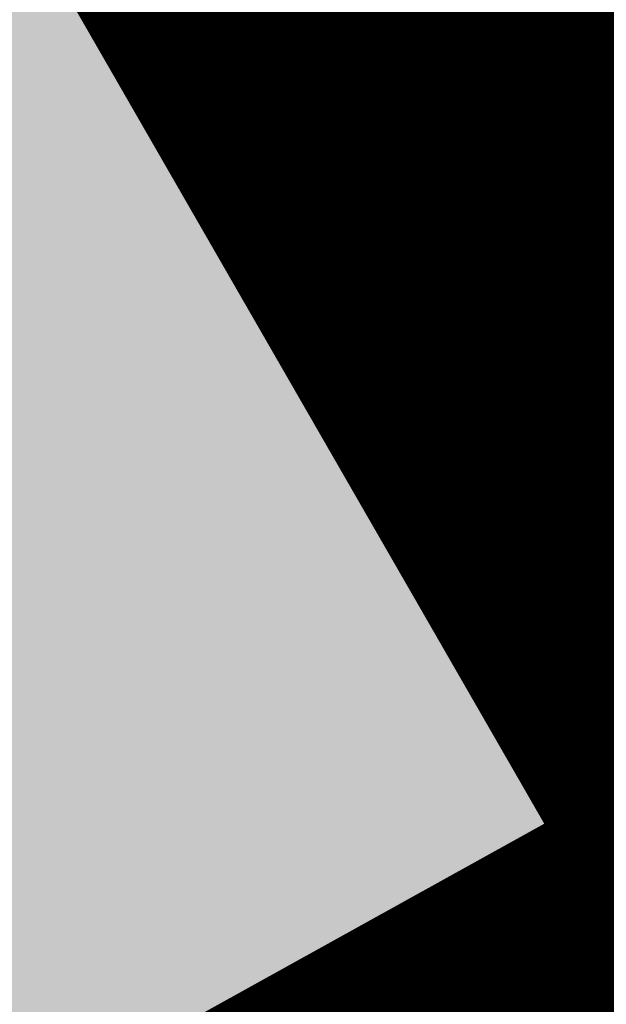
# Model space of a CAD drawing. Units: metres. Extents: x 2643465 to 2645032, y 1128403 to 1129648.
# Drawn here: x 2644134 to 2644134, y 1129071 to 1129072 of the extents above; entities that cross this region are included whole.
import ezdxf

# ---------------------------------------------------------------- set-up
doc = ezdxf.new("R2010")
doc.units = ezdxf.units.M
doc.linetypes.add('LTYP7', pattern=[0.2, 0.15, -0.05])
doc.layers.get('0').update_dxf_attribs({"linetype": 'CONTINUOUS'})
for name, color, linetype in [('01211', 7, 'CONTINUOUS'), ('01225', 7, 'CONTINUOUS'), ('01234', 7, 'CONTINUOUS')]:
    doc.layers.add(name, color=color, linetype=linetype)
doc.layers.add('C-DGM Haupthöhenlinie', color=45, linetype='CONTINUOUS', lineweight=25)
doc.layers.add('C-DGM Nebenhöhenlinie', color=145, linetype='CONTINUOUS', lineweight=13)

msp = doc.modelspace()

# ---------------------------------------------------------------- hatches: boundary and pattern name
at = {"layer": '01211', "linetype": 'Continuous'}
msp.add_hatch(color=253, dxfattribs=at).paths.add_polyline_path([(2644113.457, 1129125.525), (2644120.699, 1129113.864), (2644122.278, 1129115.042), (2644126.835, 1129108.93), (2644117.21, 1129101.749), (2644114.589, 1129099.794), (2644114.775, 1129099.471), (2644116.02, 1129097.315), (2644118.254, 1129098.604), (2644127.498, 1129082.543), (2644132.142, 1129074.474), (2644133.894, 1129071.43), (2644132.796, 1129070.821), (2644134.513, 1129066.787), (2644135.101, 1129065.407), (2644142.643, 1129068.699), (2644146.126, 1129070.219), (2644146.236, 1129069.967), (2644155.891, 1129047.816), (2644152.438, 1129046.22), (2644138.716, 1129039.88), (2644139.319, 1129038.751), (2644133.655, 1129035.728), (2644128.994, 1129044.46), (2644133.286, 1129046.745), (2644131.444, 1129050.205), (2644129.727, 1129049.013), (2644121.323, 1129061.112), (2644119.295, 1129064.032), (2644112.281, 1129074.13), (2644113.44, 1129074.928), (2644113.001, 1129076.278), (2644111.707, 1129080.259), (2644107.723, 1129078.976), (2644100.504, 1129100.949), (2644097.603, 1129109.778), (2644095.59, 1129109.116), (2644093.926, 1129118.933), (2644098.682, 1129120.042), (2644105.893, 1129121.723), (2644106.084, 1129120.905)])

# ---------------------------------------------------------------- linework, layer by layer
at = {"color": 1}
for points in [[(2644133.8705, 1129071.4575, 907.2936), (2644118.2385, 1129098.6148, 906.6346)], [(2644133.8705, 1129071.4575, 907.2936), (2644132.7972, 1129070.8241, 907.2748), (2644135.1047, 1129065.4724, 907.4098), (2644146.1331, 1129070.2381, 907.4121), (2644155.9126, 1129047.7792, 907.9354), (2644138.5929, 1129040.1754, 907.895), (2644139.3336, 1129038.7517, 907.9543), (2644133.6484, 1129035.7101, 907.9985)]]:
    msp.add_polyline3d(points, dxfattribs=at)
at = {"layer": '01211', "color": 7, "linetype": 'Continuous', "ltscale": 5.75, "const_width": 0.1}
msp.add_lwpolyline([(2644118.254, 1129098.604), (2644127.498, 1129082.543), (2644132.142, 1129074.474), (2644133.894, 1129071.43), (2644132.796, 1129070.821), (2644134.513, 1129066.787), (2644135.101, 1129065.407), (2644142.643, 1129068.699), (2644146.126, 1129070.219), (2644146.236, 1129069.967), (2644155.891, 1129047.816)], dxfattribs=at)
at = {"layer": '01225', "color": 7, "linetype": 'LTYP7', "ltscale": 5.75, "const_width": 0.1}
msp.add_lwpolyline([(2644149.461, 1129088.438), (2644137.669, 1129086.034), (2644140.698, 1129082.694), (2644137.221, 1129069.227), (2644134.513, 1129066.787), (2644132.796, 1129070.821), (2644133.894, 1129071.43), (2644134.797, 1129071.962), (2644139.524, 1129082.347), (2644129.156, 1129093.783), (2644124.703, 1129095.292), (2644121.822, 1129099.918), (2644118.249, 1129100.451), (2644114.775, 1129099.471), (2644114.589, 1129099.794), (2644117.21, 1129101.749), (2644122.454, 1129101.644), (2644126.106, 1129106.345), (2644134.608, 1129106.663), (2644144.607, 1129095.022), (2644144.635, 1129094.013), (2644143.198, 1129088.167), (2644149.939, 1129089.471, -0.213545)], format="xyb", dxfattribs=at)
at = {"layer": '01234', "color": 7, "linetype": 'LTYP7', "ltscale": 5.75, "const_width": 0.1}
msp.add_lwpolyline([(2644121.822, 1129099.918), (2644124.703, 1129095.292), (2644129.156, 1129093.783), (2644139.524, 1129082.347), (2644134.797, 1129071.962), (2644133.894, 1129071.43), (2644132.142, 1129074.474), (2644134.268, 1129075.697), (2644129.648, 1129083.78), (2644127.498, 1129082.543), (2644118.254, 1129098.604), (2644116.02, 1129097.315), (2644114.775, 1129099.471), (2644118.249, 1129100.451)], close=True, dxfattribs=at)
at = {"layer": 'C-DGM Haupthöhenlinie', "color": 45, "linetype": 'Continuous', "lineweight": 25, "flags": 128}
for points, elevation in [([(2644154.69609, 1129050.59488), (2644147.44279, 1129067.24774), (2644146.46836, 1129069.48272), (2644146.13607, 1129070.24559), (2644145.30663, 1129069.88689), (2644136.28483, 1129065.98829), (2644135.79509, 1129065.77614), (2644135.10692, 1129065.478), (2644133.09968, 1129070.13245), (2644132.80205, 1129070.82254), (2644133.73654, 1129071.37396), (2644133.87578, 1129071.45609), (2644133.65336, 1129071.84255), (2644133.65697, 1129071.8361), (2644133.03931, 1129072.90929), (2644132.95647, 1129073.05287), (2644118.7727, 1129097.69064)], 906), ([(2644154.06753, 1129052.04972), (2644148.37026, 1129065.13007), (2644146.70578, 1129068.94779), (2644146.13818, 1129070.2509), (2644144.72136, 1129069.63817), (2644137.12193, 1129066.35423), (2644136.2848, 1129065.9916), (2644135.1085, 1129065.48198), (2644133.33695, 1129069.58989), (2644132.80585, 1129070.82131), (2644133.63298, 1129071.30938), (2644133.87986, 1129071.45499), (2644133.4855, 1129072.1402), (2644133.49191, 1129072.12877), (2644132.39678, 1129074.03157), (2644132.24989, 1129074.28614), (2644119.61448, 1129096.23435)], 905), ([(2644149.29774, 1129063.0124), (2644146.9432, 1129068.41285), (2644146.14029, 1129070.2562), (2644144.13608, 1129069.38946), (2644137.95902, 1129066.72016), (2644136.77451, 1129066.20705), (2644135.11008, 1129065.48596), (2644133.57422, 1129069.04733), (2644132.80966, 1129070.82009), (2644133.52942, 1129071.24481), (2644133.88394, 1129071.4539), (2644133.31764, 1129072.43786), (2644133.32684, 1129072.42144), (2644131.75424, 1129075.15385), (2644131.54331, 1129075.51942), (2644120.45626, 1129094.77806)], 904), ([(2644155.32465, 1129049.14005), (2644146.51531, 1129069.36541), (2644146.23094, 1129070.01765), (2644146.13397, 1129070.24029), (2644145.89191, 1129070.1356), (2644135.44774, 1129065.62236), (2644135.30538, 1129065.56069), (2644135.10535, 1129065.47403), (2644132.8624, 1129070.67501), (2644132.79825, 1129070.82376), (2644133.84009, 1129071.43854), (2644133.8717, 1129071.45718), (2644133.82122, 1129071.54489), (2644133.82204, 1129071.54343), (2644133.68185, 1129071.787), (2644133.66305, 1129071.81959), (2644126.90608, 1129083.55672), (2644116.05287, 1129078.51749)], 907)]:
    msp.add_lwpolyline(points, dxfattribs=dict(at, elevation=elevation))
at = {"layer": 'C-DGM Nebenhöhenlinie', "color": 145, "linetype": 'Continuous', "lineweight": 13, "flags": 128}
for points, elevation in [([(2644155.07322, 1129049.72198), (2644146.8863, 1129068.51834), (2644146.32591, 1129069.80368), (2644146.13481, 1129070.24241), (2644145.6578, 1129070.03612), (2644135.78258, 1129065.76873), (2644135.50127, 1129065.64687), (2644135.10598, 1129065.47562), (2644132.95731, 1129070.45798), (2644132.79977, 1129070.82327), (2644133.79867, 1129071.41271), (2644133.87333, 1129071.45674), (2644133.75407, 1129071.66395), (2644133.75601, 1129071.6605), (2644133.42484, 1129072.23592), (2644133.38042, 1129072.3129), (2644118.26763, 1129098.56441)], 906.6), ([(2644155.01037, 1129049.86747), (2644146.97905, 1129068.30657), (2644146.34965, 1129069.75019), (2644146.13502, 1129070.24294), (2644145.59927, 1129070.01125), (2644135.86629, 1129065.80533), (2644135.55024, 1129065.66842), (2644135.10614, 1129065.47602), (2644132.98104, 1129070.40373), (2644132.80015, 1129070.82315), (2644133.78832, 1129071.40625), (2644133.87374, 1129071.45663), (2644133.73729, 1129071.69372), (2644133.7395, 1129071.68976), (2644133.36058, 1129072.34814), (2644133.30976, 1129072.43623), (2644118.3518, 1129098.41878)], 906.5), ([(2644154.94751, 1129050.01295), (2644147.0718, 1129068.09481), (2644146.37339, 1129069.69669), (2644146.13523, 1129070.24347), (2644145.54074, 1129069.98638), (2644135.95, 1129065.84192), (2644135.59921, 1129065.68996), (2644135.10629, 1129065.47641), (2644133.00477, 1129070.34947), (2644132.80053, 1129070.82303), (2644133.77796, 1129071.39979), (2644133.87415, 1129071.45652), (2644133.7205, 1129071.72348), (2644133.723, 1129071.71903), (2644133.29633, 1129072.46037), (2644133.2391, 1129072.55956), (2644118.43598, 1129098.27315)], 906.4), ([(2644154.88465, 1129050.15843), (2644147.16455, 1129067.88304), (2644146.39714, 1129069.6432), (2644146.13544, 1129070.244), (2644145.48222, 1129069.9615), (2644136.03371, 1129065.87851), (2644135.64818, 1129065.71151), (2644135.10645, 1129065.47681), (2644133.02849, 1129070.29521), (2644132.80091, 1129070.82291), (2644133.7676, 1129071.39334), (2644133.87455, 1129071.45641), (2644133.70371, 1129071.75325), (2644133.70649, 1129071.7483), (2644133.23207, 1129072.5726), (2644133.16844, 1129072.68288), (2644118.52016, 1129098.12753)], 906.3), ([(2644154.8218, 1129050.30392), (2644147.25729, 1129067.67127), (2644146.42088, 1129069.58971), (2644146.13565, 1129070.24453), (2644145.42369, 1129069.93663), (2644136.11742, 1129065.91511), (2644135.69715, 1129065.73305), (2644135.10661, 1129065.47721), (2644133.05222, 1129070.24096), (2644132.80129, 1129070.82278), (2644133.75725, 1129071.38688), (2644133.87496, 1129071.4563), (2644133.68693, 1129071.78302), (2644133.68999, 1129071.77757), (2644133.16782, 1129072.68483), (2644133.09779, 1129072.80621), (2644118.60434, 1129097.9819)], 906.2), ([(2644154.75894, 1129050.4494), (2644147.35004, 1129067.45951), (2644146.44462, 1129069.53621), (2644146.13586, 1129070.24506), (2644145.36516, 1129069.91176), (2644136.20113, 1129065.9517), (2644135.74612, 1129065.7546), (2644135.10677, 1129065.47761), (2644133.07595, 1129070.1867), (2644132.80167, 1129070.82266), (2644133.74689, 1129071.38042), (2644133.87537, 1129071.4562), (2644133.67014, 1129071.81278), (2644133.67348, 1129071.80683), (2644133.10357, 1129072.79706), (2644133.02713, 1129072.92954), (2644118.68852, 1129097.83627)], 906.1), ([(2644154.63323, 1129050.74037), (2644147.53554, 1129067.03597), (2644146.4921, 1129069.42923), (2644146.13628, 1129070.24612), (2644145.24811, 1129069.86202), (2644136.36854, 1129066.02489), (2644135.84406, 1129065.79769), (2644135.10708, 1129065.4784), (2644133.1234, 1129070.07819), (2644132.80243, 1129070.82242), (2644133.72618, 1129071.3675), (2644133.87619, 1129071.45598), (2644133.63657, 1129071.87231), (2644133.64047, 1129071.86537), (2644132.97506, 1129073.02151), (2644132.88581, 1129073.17619), (2644118.85687, 1129097.54501)], 905.9), ([(2644154.57037, 1129050.88585), (2644147.62828, 1129066.82421), (2644146.51585, 1129069.37573), (2644146.1365, 1129070.24665), (2644145.18958, 1129069.83715), (2644136.45225, 1129066.06148), (2644135.89303, 1129065.81924), (2644135.10724, 1129065.4788), (2644133.14713, 1129070.02394), (2644132.80281, 1129070.82229), (2644133.71582, 1129071.36105), (2644133.87659, 1129071.45587), (2644133.61978, 1129071.90208), (2644133.62396, 1129071.89463), (2644132.91081, 1129073.13374), (2644132.81515, 1129073.29952), (2644118.94105, 1129097.39938)], 905.8), ([(2644154.50752, 1129051.03133), (2644147.72103, 1129066.61244), (2644146.53959, 1129069.32224), (2644146.13671, 1129070.24718), (2644145.13105, 1129069.81227), (2644136.53596, 1129066.09807), (2644135.94201, 1129065.84078), (2644135.1074, 1129065.4792), (2644133.17086, 1129069.96968), (2644132.80319, 1129070.82217), (2644133.70547, 1129071.35459), (2644133.877, 1129071.45576), (2644133.603, 1129071.93184), (2644133.60745, 1129071.9239), (2644132.84655, 1129073.24597), (2644132.7445, 1129073.42285), (2644119.02523, 1129097.25375)], 905.7), ([(2644154.44466, 1129051.17682), (2644147.81378, 1129066.40067), (2644146.56333, 1129069.26875), (2644146.13692, 1129070.24772), (2644145.07252, 1129069.7874), (2644136.61967, 1129066.13467), (2644135.99098, 1129065.86233), (2644135.10756, 1129065.47959), (2644133.19459, 1129069.91542), (2644132.80357, 1129070.82205), (2644133.69511, 1129071.34813), (2644133.87741, 1129071.45565), (2644133.58621, 1129071.96161), (2644133.59095, 1129071.95317), (2644132.7823, 1129073.3582), (2644132.67384, 1129073.54618), (2644119.10941, 1129097.10812)], 905.6), ([(2644154.38181, 1129051.3223), (2644147.90653, 1129066.18891), (2644146.58707, 1129069.21525), (2644146.13713, 1129070.24825), (2644145.014, 1129069.76253), (2644136.70338, 1129066.17126), (2644136.03995, 1129065.88387), (2644135.10771, 1129065.47999), (2644133.21831, 1129069.86117), (2644132.80395, 1129070.82193), (2644133.68476, 1129071.34167), (2644133.87782, 1129071.45554), (2644133.56943, 1129071.99137), (2644133.57444, 1129071.98244), (2644132.71805, 1129073.47043), (2644132.60318, 1129073.6695), (2644119.19359, 1129096.96249)], 905.5), ([(2644149.66873, 1129062.16534), (2644147.03817, 1129068.19888), (2644146.14113, 1129070.25833), (2644143.90197, 1129069.28997), (2644138.29386, 1129066.86653), (2644136.9704, 1129066.29323), (2644135.11071, 1129065.48755), (2644133.66913, 1129068.83031), (2644132.81118, 1129070.8196), (2644133.48799, 1129071.21897), (2644133.88557, 1129071.45346), (2644133.25049, 1129072.55692), (2644133.26082, 1129072.53851), (2644131.49722, 1129075.60276), (2644131.26068, 1129076.01273), (2644120.79298, 1129094.19554), (2644119.26544, 1129096.84928)], 903.6), ([(2644154.31895, 1129051.46778), (2644147.99927, 1129065.97714), (2644146.61081, 1129069.16176), (2644146.13734, 1129070.24878), (2644144.95547, 1129069.73766), (2644136.78709, 1129066.20785), (2644136.08892, 1129065.90542), (2644135.10787, 1129065.48039), (2644133.24204, 1129069.80691), (2644132.80433, 1129070.8218), (2644133.6744, 1129071.33521), (2644133.87822, 1129071.45543), (2644133.55264, 1129072.02114), (2644133.55793, 1129072.0117), (2644132.65379, 1129073.58265), (2644132.53252, 1129073.79283), (2644119.27777, 1129096.81686)], 905.4), ([(2644154.2561, 1129051.61327), (2644148.09202, 1129065.76537), (2644146.63456, 1129069.10827), (2644146.13755, 1129070.24931), (2644144.89694, 1129069.71279), (2644136.8708, 1129066.24445), (2644136.13789, 1129065.92696), (2644135.10803, 1129065.48079), (2644133.26577, 1129069.75266), (2644132.80471, 1129070.82168), (2644133.66404, 1129071.32876), (2644133.87863, 1129071.45532), (2644133.53585, 1129072.05091), (2644133.54143, 1129072.04097), (2644132.58954, 1129073.69488), (2644132.46187, 1129073.91616), (2644119.36195, 1129096.67123)], 905.3), ([(2644154.19324, 1129051.75875), (2644148.18477, 1129065.55361), (2644146.6583, 1129069.05477), (2644146.13776, 1129070.24984), (2644144.83841, 1129069.68792), (2644136.95451, 1129066.28104), (2644136.18686, 1129065.94851), (2644135.10819, 1129065.48119), (2644133.28949, 1129069.6984), (2644132.80509, 1129070.82156), (2644133.65369, 1129071.3223), (2644133.87904, 1129071.45521), (2644133.51907, 1129072.08067), (2644133.52492, 1129072.07024), (2644132.52528, 1129073.80711), (2644132.39121, 1129074.03949), (2644119.44612, 1129096.52561)], 905.2), ([(2644154.13038, 1129051.90423), (2644148.27752, 1129065.34184), (2644146.68204, 1129069.00128), (2644146.13797, 1129070.25037), (2644144.77989, 1129069.66304), (2644137.03822, 1129066.31763), (2644136.23583, 1129065.97005), (2644135.10835, 1129065.48158), (2644133.31322, 1129069.64415), (2644132.80547, 1129070.82144), (2644133.64333, 1129071.31584), (2644133.87945, 1129071.4551), (2644133.50228, 1129072.11044), (2644133.50841, 1129072.09951), (2644132.46103, 1129073.91934), (2644132.32055, 1129074.16281), (2644119.5303, 1129096.37998)], 905.1), ([(2644148.46301, 1129064.91831), (2644146.72952, 1129068.89429), (2644146.13839, 1129070.25143), (2644144.66283, 1129069.6133), (2644137.20564, 1129066.39082), (2644136.33377, 1129066.01314), (2644135.10866, 1129065.48238), (2644133.36068, 1129069.53563), (2644132.80623, 1129070.82119), (2644133.62262, 1129071.30293), (2644133.88026, 1129071.45488), (2644133.46871, 1129072.16997), (2644133.4754, 1129072.15804), (2644132.33252, 1129074.1438), (2644132.17923, 1129074.40947), (2644119.69866, 1129096.08872)], 904.9), ([(2644148.55576, 1129064.70654), (2644146.75327, 1129068.8408), (2644146.1386, 1129070.25196), (2644144.6043, 1129069.58843), (2644137.28935, 1129066.42741), (2644136.38274, 1129066.03469), (2644135.10882, 1129065.48278), (2644133.3844, 1129069.48138), (2644132.80661, 1129070.82107), (2644133.61226, 1129071.29647), (2644133.88067, 1129071.45477), (2644133.45192, 1129072.19973), (2644133.45889, 1129072.18731), (2644132.26827, 1129074.25602), (2644132.10858, 1129074.5328), (2644119.78284, 1129095.94309)], 904.8), ([(2644155.13608, 1129049.5765), (2644146.79356, 1129068.73011), (2644146.30217, 1129069.85717), (2644146.1346, 1129070.24188), (2644145.71633, 1129070.06099), (2644135.69887, 1129065.73214), (2644135.4523, 1129065.62533), (2644135.10582, 1129065.47522), (2644132.93358, 1129070.51224), (2644132.79939, 1129070.8234), (2644133.80903, 1129071.41917), (2644133.87292, 1129071.45685), (2644133.77086, 1129071.63419), (2644133.77252, 1129071.63123), (2644133.48909, 1129072.12369), (2644133.45108, 1129072.18957), (2644119.78984, 1129095.91967)], 906.7), ([(2644148.64851, 1129064.49477), (2644146.77701, 1129068.78731), (2644146.13881, 1129070.25249), (2644144.54578, 1129069.56356), (2644137.37306, 1129066.46401), (2644136.43172, 1129066.05623), (2644135.10898, 1129065.48317), (2644133.40813, 1129069.42712), (2644132.80699, 1129070.82095), (2644133.60191, 1129071.29001), (2644133.88108, 1129071.45467), (2644133.43514, 1129072.2295), (2644133.44239, 1129072.21657), (2644132.20402, 1129074.36825), (2644132.03792, 1129074.65612), (2644119.86702, 1129095.79746)], 904.7), ([(2644148.74125, 1129064.283), (2644146.80075, 1129068.73381), (2644146.13902, 1129070.25302), (2644144.48725, 1129069.53869), (2644137.45677, 1129066.5006), (2644136.48069, 1129066.07778), (2644135.10913, 1129065.48357), (2644133.43186, 1129069.37287), (2644132.80737, 1129070.82082), (2644133.59155, 1129071.28355), (2644133.88149, 1129071.45456), (2644133.41835, 1129072.25926), (2644133.42588, 1129072.24584), (2644132.13976, 1129074.48048), (2644131.96726, 1129074.77945), (2644119.95119, 1129095.65183)], 904.6), ([(2644148.834, 1129064.07124), (2644146.82449, 1129068.68032), (2644146.13923, 1129070.25355), (2644144.42872, 1129069.51382), (2644137.54048, 1129066.53719), (2644136.52966, 1129066.09932), (2644135.10929, 1129065.48397), (2644133.45559, 1129069.31861), (2644132.80775, 1129070.8207), (2644133.5812, 1129071.27709), (2644133.8819, 1129071.45445), (2644133.40157, 1129072.28903), (2644133.40937, 1129072.27511), (2644132.07551, 1129074.59271), (2644131.8966, 1129074.90278), (2644120.03537, 1129095.5062)], 904.5), ([(2644148.92675, 1129063.85947), (2644146.84823, 1129068.62683), (2644146.13944, 1129070.25408), (2644144.37019, 1129069.48894), (2644137.62418, 1129066.57379), (2644136.57863, 1129066.12087), (2644135.10945, 1129065.48437), (2644133.47931, 1129069.26435), (2644132.80813, 1129070.82058), (2644133.57084, 1129071.27064), (2644133.8823, 1129071.45434), (2644133.38478, 1129072.31879), (2644133.39287, 1129072.30438), (2644132.01125, 1129074.70494), (2644131.82595, 1129075.02611), (2644120.11955, 1129095.36057)], 904.4), ([(2644149.0195, 1129063.6477), (2644146.87198, 1129068.57333), (2644146.13965, 1129070.25461), (2644144.31167, 1129069.46407), (2644137.70789, 1129066.61038), (2644136.6276, 1129066.14241), (2644135.10961, 1129065.48476), (2644133.50304, 1129069.2101), (2644132.80851, 1129070.82046), (2644133.56048, 1129071.26418), (2644133.88271, 1129071.45423), (2644133.36799, 1129072.34856), (2644133.37636, 1129072.33364), (2644131.947, 1129074.81717), (2644131.75529, 1129075.14944), (2644120.20373, 1129095.21494)], 904.3), ([(2644149.11224, 1129063.43594), (2644146.89572, 1129068.51984), (2644146.13987, 1129070.25514), (2644144.25314, 1129069.4392), (2644137.7916, 1129066.64697), (2644136.67657, 1129066.16396), (2644135.10977, 1129065.48516), (2644133.52677, 1129069.15584), (2644132.80889, 1129070.82033), (2644133.55013, 1129071.25772), (2644133.88312, 1129071.45412), (2644133.35121, 1129072.37833), (2644133.35986, 1129072.36291), (2644131.88275, 1129074.92939), (2644131.68463, 1129075.27276), (2644120.28791, 1129095.06932)], 904.2), ([(2644149.20499, 1129063.22417), (2644146.91946, 1129068.46635), (2644146.14008, 1129070.25567), (2644144.19461, 1129069.41433), (2644137.87531, 1129066.68357), (2644136.72554, 1129066.1855), (2644135.10992, 1129065.48556), (2644133.55049, 1129069.10159), (2644132.80928, 1129070.82021), (2644133.53977, 1129071.25126), (2644133.88353, 1129071.45401), (2644133.33442, 1129072.40809), (2644133.34335, 1129072.39218), (2644131.81849, 1129075.04162), (2644131.61397, 1129075.39609), (2644120.37209, 1129094.92369)], 904.1), ([(2644149.39049, 1129062.80064), (2644146.96695, 1129068.35936), (2644146.1405, 1129070.25674), (2644144.07756, 1129069.36459), (2644138.04273, 1129066.75675), (2644136.82348, 1129066.22859), (2644135.11024, 1129065.48635), (2644133.59795, 1129068.99308), (2644132.81004, 1129070.81997), (2644133.51906, 1129071.23835), (2644133.88434, 1129071.45379), (2644133.30085, 1129072.46762), (2644133.31034, 1129072.45071), (2644131.68999, 1129075.26608), (2644131.47266, 1129075.64275), (2644120.54044, 1129094.63243)], 903.9), ([(2644149.48323, 1129062.58887), (2644146.99069, 1129068.30587), (2644146.14071, 1129070.25727), (2644144.01903, 1129069.33971), (2644138.12644, 1129066.79335), (2644136.87245, 1129066.25014), (2644135.1104, 1129065.48675), (2644133.62168, 1129068.93882), (2644132.81042, 1129070.81984), (2644133.5087, 1129071.23189), (2644133.88475, 1129071.45368), (2644133.28406, 1129072.49739), (2644133.29383, 1129072.47998), (2644131.62573, 1129075.37831), (2644131.402, 1129075.76607), (2644120.62462, 1129094.4868)], 903.8), ([(2644149.57598, 1129062.3771), (2644147.01443, 1129068.25237), (2644146.14092, 1129070.2578), (2644143.9605, 1129069.31484), (2644138.21015, 1129066.82994), (2644136.92143, 1129066.27168), (2644135.11055, 1129065.48715), (2644133.6454, 1129068.88456), (2644132.8108, 1129070.81972), (2644133.49835, 1129071.22543), (2644133.88516, 1129071.45357), (2644133.26728, 1129072.52715), (2644133.27732, 1129072.50925), (2644131.56148, 1129075.49054), (2644131.33134, 1129075.8894), (2644120.7088, 1129094.34117)], 903.7), ([(2644155.19893, 1129049.43102), (2644146.70081, 1129068.94188), (2644146.27843, 1129069.91067), (2644146.13439, 1129070.24135), (2644145.77485, 1129070.08586), (2644135.61516, 1129065.69555), (2644135.40332, 1129065.60378), (2644135.10566, 1129065.47482), (2644132.90986, 1129070.56649), (2644132.79901, 1129070.82352), (2644133.81938, 1129071.42562), (2644133.87251, 1129071.45696), (2644133.78764, 1129071.60442), (2644133.78902, 1129071.60196), (2644133.55334, 1129072.01146), (2644133.52173, 1129072.06625), (2644122.16192, 1129091.79869), (2644114.56187, 1129088.26993)], 906.8), ([(2644155.26179, 1129049.28553), (2644146.60806, 1129069.15364), (2644146.25468, 1129069.96416), (2644146.13418, 1129070.24082), (2644145.83338, 1129070.11073), (2644135.53145, 1129065.65895), (2644135.35435, 1129065.58224), (2644135.1055, 1129065.47443), (2644132.88613, 1129070.62075), (2644132.79863, 1129070.82364), (2644133.82974, 1129071.43208), (2644133.87211, 1129071.45707), (2644133.80443, 1129071.57466), (2644133.80553, 1129071.5727), (2644133.6176, 1129071.89923), (2644133.59239, 1129071.94292), (2644124.534, 1129087.6777), (2644112.339, 1129082.01547)], 906.9), ([(2644155.3875, 1129048.99457), (2644146.42257, 1129069.57718), (2644146.2072, 1129070.07115), (2644146.13376, 1129070.23976), (2644145.95044, 1129070.16048), (2644135.36403, 1129065.58577), (2644135.25641, 1129065.53915), (2644135.10519, 1129065.47363), (2644132.83868, 1129070.72926), (2644132.79786, 1129070.82389), (2644133.85045, 1129071.445), (2644133.87129, 1129071.45729), (2644133.838, 1129071.51513), (2644133.83854, 1129071.51416), (2644133.7461, 1129071.67477), (2644133.73371, 1129071.69626), (2644129.27816, 1129079.43573), (2644122.12155, 1129076.11286), (2644122.15504, 1129075.57514), (2644118.23677, 1129073.9211), (2644116.95445, 1129073.38513), (2644115.5346, 1129072.90263), (2644113.64583, 1129072.15607), (2644128.86077, 1129050.20394)], 907.1), ([(2644155.45036, 1129048.84908), (2644146.32982, 1129069.78894), (2644146.18346, 1129070.12464), (2644146.13355, 1129070.23923), (2644146.00896, 1129070.18535), (2644135.28032, 1129065.54917), (2644135.20744, 1129065.5176), (2644135.10503, 1129065.47323), (2644132.81495, 1129070.78352), (2644132.79748, 1129070.82401), (2644133.86081, 1129071.45146), (2644133.87088, 1129071.4574), (2644133.85479, 1129071.48536), (2644133.85505, 1129071.48489), (2644133.81036, 1129071.56255), (2644133.80436, 1129071.57293), (2644131.65023, 1129075.31474), (2644128.19022, 1129073.70823), (2644128.24323, 1129072.85715), (2644126.56654, 1129072.14936), (2644126.01781, 1129071.92001), (2644121.85161, 1129070.50423), (2644116.30951, 1129068.31364), (2644129.00083, 1129050.00261)], 907.2)]:
    msp.add_lwpolyline(points, dxfattribs=dict(at, elevation=elevation))

doc.saveas('drawing.dxf')
